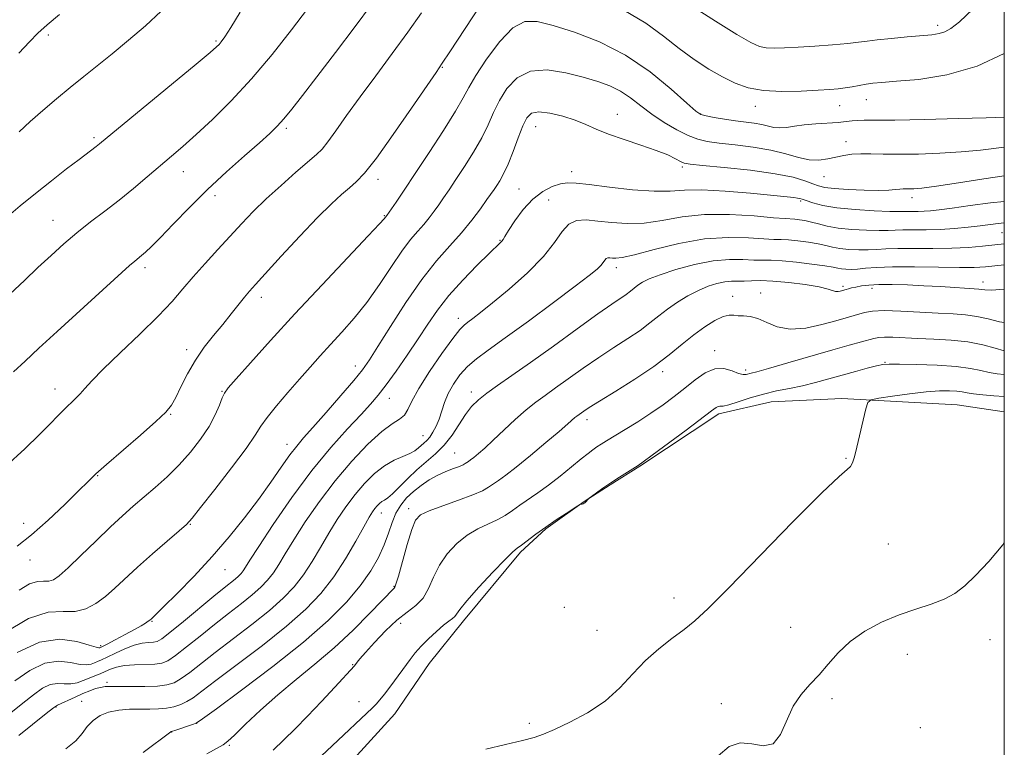
# Model space of a CAD drawing. Extents: x 2077300 to 2080200, y 349800 to 352700.
# Drawn here: x 2079779 to 2080000, y 350175 to 350338 of the extents above; entities that cross this region are included whole.
import ezdxf

# ---------------------------------------------------------------- set-up
doc = ezdxf.new("R2010")
doc.units = 0
doc.header["$MEASUREMENT"] = 0
for name, color, linetype, lineweight in [('32000', 7, 'Continuous', 0), ('DTM HARD BREAKLINE', 7, 'Continuous', 0), ('DTM SPOT ELEVATION', 2, 'Continuous', 13), ('INDEX CONTOUR', 41, 'Continuous', 13), ('INTERMEDIATE CONTOUR', 44, 'Continuous', 0)]:
    doc.layers.add(name, color=color, linetype=linetype, lineweight=lineweight)

msp = doc.modelspace()

# ---------------------------------------------------------------- linework, layer by layer
at = {"layer": '32000', "flags": 128}
msp.add_lwpolyline([(2077500, 350000), (2080000, 350000), (2080000, 352500), (2077500, 352500), (2077500, 350000)], dxfattribs=at)
at = {"layer": 'DTM HARD BREAKLINE'}
msp.add_polyline3d([(2079771.847, 350124.095, 1127.182), (2079802.326, 350136.677, 1125.745), (2079831.414, 350153.615, 1124.963), (2079853.775, 350172.371, 1124.739), (2079862.973, 350182.408, 1125.027), (2079870.704, 350193.767, 1125.138), (2079878.465, 350203.305, 1125.49), (2079891.242, 350218.738, 1125.713), (2079896.942, 350223.998, 1125.873), (2079905.553, 350230.138, 1126.017), (2079911.401, 350233.848, 1125.905), (2079918.065, 350238.059, 1125.921), (2079935.843, 350249.808, 1125.601), (2079947.622, 350252.535, 1125.011), (2079963.453, 350253.272, 1124.324), (2079989.373, 350251.848, 1122.903), (2080000, 350250.259, 1122.648)], dxfattribs=at)
at = {"layer": 'DTM SPOT ELEVATION'}
for p in [(2079985.05, 350337.05, 1150.4), (2079785.13, 350334.93, 1159.7), (2079822.78, 350333.59, 1156.2), (2079873.71, 350327.63, 1147.9), (2079969.02, 350320.36, 1147.25), (2079944.05, 350318.91, 1147.42), (2079962.98, 350319.05, 1147.25), (2079913.04, 350317.06, 1142.7), (2079931.75, 350317.2, 1146.1), (2079838.64, 350313.97, 1151.7), (2079894.66, 350314.36, 1141.2), (2079795.39, 350311.86, 1156.3), (2079964.42, 350310.93, 1144.6), (2079927.63, 350305.25, 1141.7), (2079815.43, 350304.22, 1153.3), (2079902.78, 350304.24, 1140.6), (2079959.44, 350303.07, 1143.2), (2079859.23, 350302.49, 1147.5), (2079822.59, 350298.8, 1151.5), (2079890.94, 350300.36, 1140.9), (2079979.27, 350298.4, 1141.5), (2079897.55, 350297.86, 1138.9), (2079954.19, 350297.66, 1139.77), (2079860.66, 350294.33, 1146.1), (2079786.17, 350293.29, 1154.8), (2079999.5, 350290.53, 1137.1), (2079886.64, 350288.77, 1140.1), (2079806.83, 350282.66, 1151.6), (2079912.76, 350282.62, 1135.47), (2079963.76, 350278.48, 1132.3), (2079995.23, 350279.47, 1132.57), (2079938.95, 350276.21, 1130.62), (2079945.2, 350276.93, 1130.62), (2079970.25, 350278, 1131.5), (2079832.96, 350276.02, 1147.5), (2079877.28, 350271.25, 1138.5), (2079816.18, 350264.21, 1148.5), (2079934.92, 350264.04, 1128.52), (2079973.18, 350261.41, 1126.1), (2079854.14, 350260.55, 1142.6), (2079923.24, 350259.32, 1129.62), (2079941.85, 350259.7, 1128.4), (2079786.65, 350255.43, 1150.6), (2079824.15, 350254.91, 1146.1), (2079880.18, 350254.72, 1134.5), (2079861.75, 350253.32, 1139.3), (2079812.65, 350249.75, 1147.9), (2079906.2, 350248.54, 1129.5), (2079838.8, 350242.96, 1142.6), (2079869.32, 350244.93, 1136.8), (2079876.47, 350241.02, 1132.9), (2079964.42, 350239.86, 1124.1), (2079796.24, 350235.91, 1147.9), (2079859.93, 350227.52, 1133.35), (2079866.14, 350228.49, 1130.47), (2079779.55, 350225.26, 1148.6), (2079817.03, 350225, 1143.9), (2079973.9, 350220.62, 1123.3), (2079781.01, 350217.02, 1147.4), (2079824.84, 350214.85, 1141.2), (2079862.83, 350211.05, 1130.1), (2079925.76, 350208.47, 1124.6), (2079901.09, 350206.38, 1125.2), (2079808.43, 350203.21, 1141.9), (2079864.28, 350202.77, 1127.4), (2079908.46, 350201.18, 1124.9), (2079951.97, 350201.88, 1122.7), (2079996.8, 350199.12, 1121.1), (2079796.85, 350197.79, 1142.3), (2079978.23, 350195.83, 1121.2), (2079853.53, 350193.47, 1128.1), (2079798.31, 350189.55, 1136.35), (2079961.28, 350185.83, 1121.7), (2079786.86, 350184, 1135.88), (2079792.63, 350185.22, 1134.75), (2079854.98, 350185.17, 1126.7), (2079936.41, 350184.76, 1122.5), (2079818.49, 350180.28, 1131.98), (2079893.23, 350180.29, 1124.2), (2079981.12, 350179.33, 1121.6), (2079812.82, 350178.4, 1131.98), (2079825.82, 350175.39, 1129.8)]:
    msp.add_point(p, dxfattribs=at)
at = {"layer": 'INDEX CONTOUR'}
for points in [[(2079929.556, 350341.53, 1150), (2079935.073, 350338.029, 1150), (2079939.895, 350335.0511, 1150), (2079943.049, 350333.215, 1150), (2079944.982, 350332.3339, 1150), (2079946.495, 350332.021, 1150), (2079948.284, 350331.946, 1150), (2079950.619, 350332.015, 1150), (2079953.665, 350332.19, 1150), (2079957.441, 350332.437, 1150), (2079961.3851, 350332.719, 1150), (2079964.792, 350333.004, 1150), (2079967.202, 350333.266, 1150), (2079969.159, 350333.526, 1150), (2079971.452, 350333.814, 1150), (2079974.62, 350334.148, 1150), (2079978.179, 350334.485, 1150), (2079983.7169, 350334.979, 1150), (2079985.338, 350335.214, 1150), (2079986.637, 350335.608, 1150), (2079988.0109, 350336.352, 1150), (2079989.94, 350337.882, 1150), (2079992.926, 350340.6889, 1150)], [(2079775.536, 350238.065, 1150), (2079779.848, 350241.9709, 1150), (2079783.134, 350245.157, 1150), (2079785.526, 350247.578, 1150), (2079787.279, 350249.395, 1150), (2079788.679, 350250.819, 1150), (2079791.16, 350253.167, 1150), (2079792.263, 350254.284, 1150), (2079793.351, 350255.5299, 1150), (2079794.881, 350257.25, 1150), (2079797.405, 350259.843, 1150), (2079801.228, 350263.518, 1150), (2079805.666, 350267.733, 1150), (2079809.79, 350271.76, 1150), (2079812.918, 350275.06, 1150), (2079815.369, 350277.868, 1150), (2079817.707, 350280.612, 1150), (2079820.3619, 350283.608, 1150), (2079823.217, 350286.739, 1150), (2079828.605, 350292.568, 1150), (2079831.189, 350295.262, 1150), (2079834.077, 350298.083, 1150), (2079837.424, 350301.141, 1150), (2079840.786, 350304.093, 1150), (2079845.391, 350308.054, 1150), (2079846.641, 350309.295, 1150), (2079847.925, 350310.897, 1150), (2079849.739, 350313.41, 1150), (2079852.164, 350316.829, 1150), (2079855.178, 350321.013, 1150), (2079858.698, 350325.775, 1150), (2079862.406, 350330.7599, 1150), (2079865.923, 350335.572, 1150), (2079868.965, 350339.908, 1150)], [(2079778.477, 350330.867, 1160), (2079780.8731, 350333.375, 1160), (2079782.787, 350335.311, 1160), (2079784.885, 350337.226, 1160), (2079787.637, 350339.526, 1160)], [(2079777.558, 350189.83, 1140), (2079780.95, 350192.185, 1140), (2079784.326, 350193.79, 1140), (2079787.433, 350194.25, 1140), (2079790.114, 350193.962, 1140), (2079792.236, 350193.528, 1140), (2079793.726, 350193.418, 1140), (2079794.74, 350193.592, 1140), (2079795.491, 350193.883, 1140), (2079796.194, 350194.173, 1140), (2079797.077, 350194.549, 1140), (2079798.365, 350195.152, 1140), (2079800.193, 350196.052, 1140), (2079802.323, 350197.047, 1140), (2079804.425, 350197.866, 1140), (2079806.22, 350198.313, 1140), (2079807.657, 350198.48, 1140), (2079808.734, 350198.531, 1140), (2079809.551, 350198.669, 1140), (2079810.5961, 350199.253, 1140), (2079812.452, 350200.68, 1140), (2079815.467, 350203.159, 1140), (2079822.313, 350208.852, 1140), (2079824.649, 350210.747, 1140), (2079827.139, 350212.726, 1140), (2079827.862, 350213.363, 1140), (2079828.431, 350213.957, 1140), (2079828.91, 350214.573, 1140), (2079829.437, 350215.382, 1140), (2079830.439, 350216.971, 1140), (2079832.417, 350220.034, 1140), (2079835.69, 350224.969, 1140), (2079839.858, 350231.002, 1140), (2079844.34, 350237.065, 1140), (2079848.614, 350242.273, 1140), (2079852.381, 350246.464, 1140), (2079855.4, 350249.661, 1140), (2079857.561, 350251.987, 1140), (2079859.264, 350253.9881, 1140), (2079861.04, 350256.312, 1140), (2079863.275, 350259.422, 1140), (2079865.782, 350263.031, 1140), (2079868.232, 350266.667, 1140), (2079870.413, 350269.982, 1140), (2079872.589, 350273.125, 1140), (2079875.145, 350276.372, 1140), (2079878.29, 350279.862, 1140), (2079881.54, 350283.201, 1140), (2079884.237, 350285.857, 1140), (2079886.714, 350288.246, 1140), (2079887.07, 350288.625, 1140), (2079887.3171, 350288.985, 1140), (2079887.726, 350289.666, 1140), (2079888.553, 350290.997, 1140), (2079889.972, 350293.156, 1140), (2079891.862, 350295.71, 1140), (2079894.024, 350298.076, 1140), (2079896.262, 350299.791, 1140), (2079898.4, 350300.878, 1140), (2079900.2659, 350301.483, 1140), (2079901.843, 350301.732, 1140), (2079903.738, 350301.668, 1140), (2079906.716, 350301.3179, 1140), (2079911.224, 350300.743, 1140), (2079916.45, 350300.154, 1140), (2079921.2671, 350299.801, 1140), (2079924.919, 350299.839, 1140), (2079928.133, 350300.053, 1140), (2079932.011, 350300.136, 1140), (2079937.254, 350299.868, 1140), (2079942.975, 350299.38, 1140), (2079952.707, 350298.399, 1140), (2079953.518, 350298.297, 1140), (2079954.029, 350298.195, 1140), (2079954.582, 350298.021, 1140), (2079955.46, 350297.707, 1140), (2079956.93, 350297.214, 1140), (2079959.174, 350296.636, 1140), (2079962.353, 350296.096, 1140), (2079966.448, 350295.6961, 1140), (2079970.724, 350295.438, 1140), (2079974.265, 350295.2999, 1140), (2079976.417, 350295.257, 1140), (2079977.574, 350295.268, 1140), (2079978.393, 350295.289, 1140), (2079980.6329, 350295.289, 1140), (2079981.981, 350295.323, 1140), (2079983.443, 350295.428, 1140), (2079985.386, 350295.6479, 1140), (2079988.273, 350296.031, 1140), (2079992.333, 350296.588, 1140), (2079996.885, 350297.187, 1140), (2080000, 350297.544, 1140)], [(2079820.714, 350173.451, 1130), (2079824.384, 350175.516, 1130), (2079825.442, 350176.2899, 1130), (2079826.931, 350177.672, 1130), (2079829.428, 350180.096, 1130), (2079832.784, 350183.275, 1130), (2079836.667, 350186.742, 1130), (2079840.791, 350190.143, 1130), (2079845.047, 350193.574, 1130), (2079849.369, 350197.244, 1130), (2079853.624, 350201.223, 1130), (2079857.417, 350205.019, 1130), (2079862.845, 350210.6711, 1130), (2079862.991, 350210.861, 1130), (2079863.263, 350211.578, 1130), (2079863.811, 350213.397, 1130), (2079865.81, 350220.447, 1130), (2079866.834, 350223.81, 1130), (2079867.68, 350225.921, 1130), (2079868.781, 350227.123, 1130), (2079870.702, 350228.041, 1130), (2079873.771, 350229.164, 1130), (2079877.345, 350230.422, 1130), (2079880.544, 350231.606, 1130), (2079882.709, 350232.562, 1130), (2079884.084, 350233.3481, 1130), (2079886.309, 350234.885, 1130), (2079887.923, 350236.047, 1130), (2079890.273, 350237.862, 1130), (2079893.481, 350240.467, 1130), (2079896.957, 350243.3629, 1130), (2079899.939, 350245.888, 1130), (2079901.853, 350247.544, 1130), (2079903.469, 350248.978, 1130), (2079903.899, 350249.325, 1130), (2079905.4539, 350250.428, 1130), (2079906.7121, 350251.257, 1130), (2079909.025, 350252.702, 1130), (2079912.643, 350254.914, 1130), (2079916.97, 350257.623, 1130), (2079921.198, 350260.454, 1130), (2079924.703, 350263.093, 1130), (2079927.599, 350265.469, 1130), (2079930.1871, 350267.573, 1130), (2079932.682, 350269.376, 1130), (2079934.965, 350270.783, 1130), (2079936.8341, 350271.677, 1130), (2079938.168, 350272.009, 1130), (2079939.183, 350271.979, 1130), (2079940.177, 350271.855, 1130), (2079941.398, 350271.816, 1130), (2079942.881, 350271.696, 1130), (2079944.609, 350271.246, 1130), (2079946.597, 350270.341, 1130), (2079948.9691, 350269.364, 1130), (2079951.882, 350268.825, 1130), (2079955.368, 350269.076, 1130), (2079958.976, 350269.853, 1130), (2079962.13, 350270.7329, 1130), (2079968.607, 350272.563, 1130), (2079970.368, 350272.863, 1130), (2079972.997, 350273.002, 1130), (2079976.722, 350272.917, 1130), (2079981.002, 350272.693, 1130), (2079985.104, 350272.451, 1130), (2079988.471, 350272.27, 1130), (2079991.257, 350272.065, 1130), (2079993.792, 350271.709, 1130), (2079996.343, 350271.133, 1130), (2079998.9171, 350270.507, 1130), (2080000, 350270.317, 1130)]]:
    msp.add_polyline3d(points, dxfattribs=at)
at = {"layer": 'INTERMEDIATE CONTOUR'}
for points in [[(2079778.081, 350220.13, 1148), (2079781.336, 350222.639, 1148), (2079785.047, 350225.932, 1148), (2079788.799, 350229.484, 1148), (2079791.931, 350232.555, 1148), (2079794.047, 350234.662, 1148), (2079795.817, 350236.364, 1148), (2079798.1801, 350238.48, 1148), (2079805.801, 350245.037, 1148), (2079809.312, 350248.106, 1148), (2079811.519, 350250.193, 1148), (2079812.784, 350251.749, 1148), (2079813.7469, 350253.479, 1148), (2079814.936, 350255.908, 1148), (2079816.43, 350258.838, 1148), (2079818.195, 350261.894, 1148), (2079820.179, 350264.768, 1148), (2079822.265, 350267.431, 1148), (2079824.316, 350269.927, 1148), (2079826.209, 350272.269, 1148), (2079829.221, 350276.05, 1148), (2079830.325, 350277.371, 1148), (2079831.69, 350278.9, 1148), (2079837.482, 350285.213, 1148), (2079841.671, 350289.727, 1148), (2079845.652, 350293.912, 1148), (2079848.747, 350296.996, 1148), (2079851.039, 350299.113, 1148), (2079852.8, 350300.6219, 1148), (2079854.347, 350301.965, 1148), (2079856.181, 350303.903, 1148), (2079858.849, 350307.282, 1148), (2079862.633, 350312.536, 1148), (2079866.766, 350318.4749, 1148), (2079872.297, 350326.526, 1148), (2079873.679, 350328.56, 1148), (2079875.376, 350331.122, 1148), (2079885.866, 350347.12, 1148)], [(2079776.47, 350276.667, 1154), (2079779.727, 350279.791, 1154), (2079782.785, 350282.69, 1154), (2079785.716, 350285.422, 1154), (2079788.608, 350288.018, 1154), (2079791.552, 350290.505, 1154), (2079794.618, 350292.917, 1154), (2079797.7839, 350295.327, 1154), (2079801.007, 350297.82, 1154), (2079804.229, 350300.436, 1154), (2079807.336, 350303.047, 1154), (2079812.783, 350307.663, 1154), (2079815.373, 350309.886, 1154), (2079818.351, 350312.5399, 1154), (2079821.996, 350315.942, 1154), (2079826.202, 350320.127, 1154), (2079830.767, 350325.053, 1154), (2079835.444, 350330.567, 1154), (2079839.804, 350336.052, 1154), (2079843.378, 350340.774, 1154)], [(2079777.289, 350259.225, 1152), (2079779.894, 350261.639, 1152), (2079783.016, 350264.552, 1152), (2079787.071, 350268.282, 1152), (2079801.607, 350281.539, 1152), (2079803.356, 350283.112, 1152), (2079804.528, 350284.123, 1152), (2079806.0879, 350285.384, 1152), (2079806.978, 350286.14, 1152), (2079808.295, 350287.372, 1152), (2079810.312, 350289.3971, 1152), (2079813.213, 350292.412, 1152), (2079816.835, 350296.14, 1152), (2079820.9241, 350300.183, 1152), (2079825.195, 350304.161, 1152), (2079829.225, 350307.762, 1152), (2079832.556, 350310.692, 1152), (2079834.891, 350312.788, 1152), (2079836.564, 350314.42, 1152), (2079838.068, 350316.091, 1152), (2079839.859, 350318.275, 1152), (2079842.242, 350321.319, 1152), (2079845.487, 350325.544, 1152), (2079849.666, 350331.019, 1152), (2079854.069, 350336.816, 1152), (2079857.791, 350341.756, 1152)], [(2079778.56, 350313.172, 1158), (2079781.059, 350315.498, 1158), (2079783.885, 350317.992, 1158), (2079786.9419, 350320.584, 1158), (2079790.044, 350323.138, 1158), (2079793.066, 350325.576, 1158), (2079799.463, 350330.708, 1158), (2079803.142, 350333.727, 1158), (2079806.928, 350336.974, 1158), (2079810.483, 350340.273, 1158)], [(2079914.487, 350340.458, 1148), (2079919.452, 350337.585, 1148), (2079923.421, 350334.674, 1148), (2079926.904, 350331.9029, 1148), (2079930.303, 350329.42, 1148), (2079933.605, 350327.272, 1148), (2079936.6869, 350325.481, 1148), (2079939.5219, 350324.067, 1148), (2079942.439, 350323.051, 1148), (2079945.86, 350322.451, 1148), (2079950.014, 350322.257, 1148), (2079954.351, 350322.333, 1148), (2079958.13, 350322.514, 1148), (2079960.812, 350322.671, 1148), (2079962.676, 350322.821, 1148), (2079964.206, 350323.014, 1148), (2079965.786, 350323.286, 1148), (2079967.404, 350323.592, 1148), (2079968.951, 350323.871, 1148), (2079970.4549, 350324.082, 1148), (2079972.4921, 350324.274, 1148), (2079975.773, 350324.519, 1148), (2079980.777, 350324.948, 1148), (2079987.045, 350325.934, 1148), (2079993.88, 350327.908, 1148), (2080000, 350330.79, 1148)], [(2079775.664, 350293.817, 1156), (2079778.818, 350296.523, 1156), (2079782.231, 350299.342, 1156), (2079785.8149, 350302.193, 1156), (2079789.22, 350304.8301, 1156), (2079792.03, 350306.9691, 1156), (2079795.903, 350309.8709, 1156), (2079796.626, 350310.445, 1156), (2079818.329, 350328.345, 1156), (2079821.509, 350330.999, 1156), (2079822.941, 350332.243, 1156), (2079823.506, 350332.814, 1156), (2079823.985, 350333.404, 1156), (2079824.761, 350334.5211, 1156), (2079826.116, 350336.6279, 1156), (2079828.233, 350340.03, 1156)], [(2079778.522, 350210.214, 1146), (2079780.88, 350211.608, 1146), (2079782.678, 350212.189, 1146), (2079784.065, 350212.2611, 1146), (2079785.191, 350212.246, 1146), (2079786.244, 350212.542, 1146), (2079787.574, 350213.444, 1146), (2079789.569, 350215.219, 1146), (2079792.457, 350217.987, 1146), (2079795.821, 350221.262, 1146), (2079799.084, 350224.409, 1146), (2079801.82, 350226.953, 1146), (2079804.201, 350229.064, 1146), (2079809.107, 350233.266, 1146), (2079811.81, 350235.686, 1146), (2079814.5099, 350238.336, 1146), (2079817.067, 350241.19, 1146), (2079819.3499, 350244.119, 1146), (2079821.233, 350246.971, 1146), (2079822.625, 350249.59, 1146), (2079823.587, 350251.805, 1146), (2079824.218, 350253.444, 1146), (2079824.697, 350254.5, 1146), (2079825.539, 350255.638, 1146), (2079827.34, 350257.69, 1146), (2079830.551, 350261.288, 1146), (2079835.043, 350266.267, 1146), (2079840.543, 350272.262, 1146), (2079846.652, 350278.802, 1146), (2079857.036, 350289.795, 1146), (2079859.589, 350292.525, 1146), (2079860.607, 350293.651, 1146), (2079861.171, 350294.352, 1146), (2079863.265, 350297.395, 1146), (2079865.07, 350300.058, 1146), (2079867.563, 350303.783, 1146), (2079870.688, 350308.516, 1146), (2079873.917, 350313.5, 1146), (2079876.606, 350317.798, 1146), (2079878.338, 350320.794, 1146), (2079879.6259, 350323.1491, 1146), (2079881.212, 350325.842, 1146), (2079883.629, 350329.51, 1146), (2079886.574, 350333.424, 1146), (2079889.536, 350336.5101, 1146), (2079892.195, 350337.955, 1146), (2079894.994, 350337.974, 1146), (2079898.571, 350337.038, 1146), (2079903.359, 350335.515, 1146), (2079908.976, 350333.349, 1146), (2079914.839, 350330.378, 1146), (2079920.385, 350326.609, 1146), (2079925.136, 350322.729, 1146), (2079928.634, 350319.59, 1146), (2079930.64, 350317.809, 1146), (2079931.797, 350317.05, 1146), (2079932.966, 350316.738, 1146), (2079934.802, 350316.407, 1146), (2079937.133, 350316.024, 1146), (2079939.581, 350315.662, 1146), (2079943.8, 350315.114, 1146), (2079945.4889, 350314.827, 1146), (2079948.201, 350314.17, 1146), (2079949.526, 350314.03, 1146), (2079951.036, 350314.144, 1146), (2079952.836, 350314.423, 1146), (2079955.0191, 350314.728, 1146), (2079957.598, 350314.955, 1146), (2079962.632, 350315.28, 1146), (2079964.426, 350315.462, 1146), (2079965.808, 350315.633, 1146), (2079967.051, 350315.742, 1146), (2079968.531, 350315.76, 1146), (2079971.029, 350315.747, 1146), (2079975.429, 350315.784, 1146), (2079982.137, 350315.928, 1146), (2079989.63, 350316.13, 1146), (2079995.908, 350316.319, 1146), (2080000, 350316.46, 1146)], [(2079775.227, 350200.603, 1144), (2079780.694, 350203.877, 1144), (2079785.061, 350205.289, 1144), (2079788.429, 350205.462, 1144), (2079791.163, 350205.426, 1144), (2079793.578, 350206.003, 1144), (2079795.806, 350207.194, 1144), (2079797.929, 350208.798, 1144), (2079800.057, 350210.661, 1144), (2079805.187, 350215.3959, 1144), (2079808.509, 350218.35, 1144), (2079811.843, 350221.254, 1144), (2079814.521, 350223.561, 1144), (2079816.147, 350224.997, 1144), (2079817.429, 350226.368, 1144), (2079819.347, 350228.75, 1144), (2079822.544, 350232.825, 1144), (2079826.304, 350237.694, 1144), (2079829.572, 350242.062, 1144), (2079831.604, 350244.998, 1144), (2079832.908, 350247.019, 1144), (2079834.299, 350249.001, 1144), (2079836.391, 350251.608, 1144), (2079838.965, 350254.631, 1144), (2079841.601, 350257.648, 1144), (2079843.981, 350260.343, 1144), (2079846.221, 350262.84, 1144), (2079848.541, 350265.373, 1144), (2079851.108, 350268.15, 1144), (2079853.871, 350271.283, 1144), (2079856.722, 350274.862, 1144), (2079859.55, 350278.8709, 1144), (2079862.219, 350282.885, 1144), (2079864.585, 350286.376, 1144), (2079866.5461, 350288.962, 1144), (2079868.161, 350290.846, 1144), (2079869.525, 350292.376, 1144), (2079870.731, 350293.843, 1144), (2079871.8359, 350295.315, 1144), (2079872.892, 350296.801, 1144), (2079873.967, 350298.348, 1144), (2079875.196, 350300.15, 1144), (2079876.73, 350302.441, 1144), (2079878.641, 350305.35, 1144), (2079880.683, 350308.606, 1144), (2079882.531, 350311.835, 1144), (2079883.966, 350314.758, 1144), (2079885.189, 350317.471, 1144), (2079886.5059, 350320.1669, 1144), (2079888.2, 350322.9161, 1144), (2079890.465, 350325.309, 1144), (2079893.471, 350326.815, 1144), (2079897.267, 350327.078, 1144), (2079901.412, 350326.4471, 1144), (2079905.345, 350325.446, 1144), (2079908.635, 350324.483, 1144), (2079911.365, 350323.496, 1144), (2079913.749, 350322.306, 1144), (2079915.992, 350320.788, 1144), (2079918.27, 350319.0211, 1144), (2079920.751, 350317.138, 1144), (2079923.5239, 350315.278, 1144), (2079926.354, 350313.61, 1144), (2079928.927, 350312.3071, 1144), (2079931.074, 350311.482, 1144), (2079933.207, 350310.995, 1144), (2079935.883, 350310.646, 1144), (2079939.465, 350310.257, 1144), (2079943.544, 350309.752, 1144), (2079947.515, 350309.0759, 1144), (2079950.9, 350308.228, 1144), (2079953.729, 350307.411, 1144), (2079956.16, 350306.877, 1144), (2079958.331, 350306.804, 1144), (2079960.314, 350307.0681, 1144), (2079962.16, 350307.471, 1144), (2079963.933, 350307.84, 1144), (2079965.744, 350308.113, 1144), (2079967.713, 350308.255, 1144), (2079969.979, 350308.251, 1144), (2079972.76, 350308.175, 1144), (2079976.29, 350308.121, 1144), (2079980.679, 350308.167, 1144), (2079985.532, 350308.339, 1144), (2079990.328, 350308.647, 1144), (2079994.628, 350309.081, 1144), (2080000, 350309.754, 1144)], [(2079778.12, 350196.19, 1142), (2079783.097, 350198.543, 1142), (2079787.692, 350199.2159, 1142), (2079791.54, 350198.724, 1142), (2079794.328, 350197.902, 1142), (2079795.874, 350197.418, 1142), (2079796.504, 350197.267, 1142), (2079796.6729, 350197.28, 1142), (2079796.812, 350197.343, 1142), (2079797.256, 350197.563, 1142), (2079798.319, 350198.107, 1142), (2079800.1691, 350199.067, 1142), (2079802.409, 350200.247, 1142), (2079804.499, 350201.376, 1142), (2079806.014, 350202.24, 1142), (2079806.991, 350202.843, 1142), (2079807.581, 350203.242, 1142), (2079807.928, 350203.496, 1142), (2079808.283, 350203.797, 1142), (2079808.535, 350204.029, 1142), (2079809.295, 350204.762, 1142), (2079811.032, 350206.468, 1142), (2079814.038, 350209.458, 1142), (2079817.884, 350213.394, 1142), (2079821.963, 350217.774, 1142), (2079825.772, 350222.172, 1142), (2079829.221, 350226.459, 1142), (2079832.328, 350230.578, 1142), (2079835.095, 350234.445, 1142), (2079837.477, 350237.861, 1142), (2079839.412, 350240.598, 1142), (2079840.94, 350242.588, 1142), (2079842.492, 350244.4, 1142), (2079844.598, 350246.761, 1142), (2079847.573, 350250.138, 1142), (2079850.879, 350253.941, 1142), (2079853.7659, 350257.317, 1142), (2079855.733, 350259.731, 1142), (2079857.292, 350261.918, 1142), (2079859.209, 350264.93, 1142), (2079862.0379, 350269.469, 1142), (2079865.492, 350274.847, 1142), (2079869.074, 350280.027, 1142), (2079872.375, 350284.214, 1142), (2079875.3321, 350287.573, 1142), (2079877.9689, 350290.514, 1142), (2079880.291, 350293.334, 1142), (2079882.231, 350295.891, 1142), (2079883.701, 350297.931, 1142), (2079885.323, 350300.242, 1142), (2079885.898, 350301.098, 1142), (2079886.594, 350302.184, 1142), (2079887.449, 350303.713, 1142), (2079888.457, 350305.873, 1142), (2079889.594, 350308.722, 1142), (2079890.752, 350311.7931, 1142), (2079891.799, 350314.492, 1142), (2079892.697, 350316.342, 1142), (2079893.759, 350317.35, 1142), (2079895.39, 350317.642, 1142), (2079897.84, 350317.354, 1142), (2079900.74, 350316.662, 1142), (2079903.567, 350315.752, 1142), (2079905.969, 350314.775, 1142), (2079908.286, 350313.741, 1142), (2079911.033, 350312.6229, 1142), (2079914.527, 350311.415, 1142), (2079918.318, 350310.181, 1142), (2079921.757, 350309.004, 1142), (2079924.337, 350307.962, 1142), (2079926.102, 350307.112, 1142), (2079927.231, 350306.503, 1142), (2079928.04, 350306.149, 1142), (2079929.367, 350305.916, 1142), (2079932.185, 350305.631, 1142), (2079937.066, 350305.16, 1142), (2079942.981, 350304.518, 1142), (2079948.505, 350303.76, 1142), (2079952.524, 350302.946, 1142), (2079955.179, 350302.158, 1142), (2079956.927, 350301.488, 1142), (2079958.243, 350300.999, 1142), (2079959.673, 350300.657, 1142), (2079961.7839, 350300.4, 1142), (2079964.914, 350300.185, 1142), (2079968.501, 350300.032, 1142), (2079971.757, 350299.98, 1142), (2079974.073, 350300.046, 1142), (2079975.571, 350300.175, 1142), (2079976.5531, 350300.294, 1142), (2079977.292, 350300.348, 1142), (2079977.953, 350300.352, 1142), (2079978.674, 350300.344, 1142), (2079979.673, 350300.3729, 1142), (2079981.491, 350300.544, 1142), (2079984.749, 350300.975, 1142), (2079989.734, 350301.724, 1142), (2079995.388, 350302.594, 1142), (2080000, 350303.283, 1142)], [(2079776.704, 350182.635, 1138), (2079779.417, 350184.854, 1138), (2079781.763, 350186.746, 1138), (2079783.78, 350188.18, 1138), (2079785.556, 350189.0379, 1138), (2079787.174, 350189.283, 1138), (2079788.688, 350189.201, 1138), (2079790.144, 350189.154, 1138), (2079791.579, 350189.419, 1138), (2079792.9759, 350189.918, 1138), (2079794.308, 350190.485, 1138), (2079795.558, 350190.993, 1138), (2079796.745, 350191.457, 1138), (2079797.898, 350191.93, 1138), (2079799.0741, 350192.443, 1138), (2079800.448, 350192.927, 1138), (2079802.223, 350193.289, 1138), (2079804.491, 350193.47, 1138), (2079809.055, 350193.605, 1138), (2079810.622, 350193.7951, 1138), (2079811.997, 350194.345, 1138), (2079813.722, 350195.515, 1138), (2079816.192, 350197.4599, 1138), (2079819.217, 350199.922, 1138), (2079822.463, 350202.538, 1138), (2079825.623, 350205.0011, 1138), (2079828.511, 350207.226, 1138), (2079830.97, 350209.186, 1138), (2079832.899, 350210.8851, 1138), (2079834.416, 350212.468, 1138), (2079835.693, 350214.11, 1138), (2079836.9221, 350216.002, 1138), (2079838.36, 350218.386, 1138), (2079840.279, 350221.516, 1138), (2079842.88, 350225.531, 1138), (2079846.055, 350230.107, 1138), (2079849.621, 350234.804, 1138), (2079853.368, 350239.205, 1138), (2079856.968, 350242.982, 1138), (2079860.067, 350245.829, 1138), (2079862.396, 350247.58, 1138), (2079864.032, 350248.635, 1138), (2079865.14, 350249.535, 1138), (2079865.937, 350250.775, 1138), (2079866.856, 350252.67, 1138), (2079868.382, 350255.49, 1138), (2079870.802, 350259.301, 1138), (2079873.593, 350263.364, 1138), (2079876.033, 350266.737, 1138), (2079877.599, 350268.7411, 1138), (2079878.561, 350269.745, 1138), (2079879.387, 350270.377, 1138), (2079880.5201, 350271.21, 1138), (2079882.286, 350272.574, 1138), (2079884.985, 350274.746, 1138), (2079888.725, 350277.86, 1138), (2079892.831, 350281.51, 1138), (2079896.437, 350285.152, 1138), (2079898.918, 350288.31, 1138), (2079900.607, 350290.786, 1138), (2079902.082, 350292.451, 1138), (2079903.8289, 350293.245, 1138), (2079905.989, 350293.379, 1138), (2079908.615, 350293.134, 1138), (2079911.732, 350292.78, 1138), (2079915.255, 350292.553, 1138), (2079919.074, 350292.6791, 1138), (2079923.129, 350293.279, 1138), (2079927.573, 350294.052, 1138), (2079932.614, 350294.5879, 1138), (2079938.262, 350294.6, 1138), (2079943.756, 350294.263, 1138), (2079948.138, 350293.874, 1138), (2079950.743, 350293.661, 1138), (2079952.917, 350293.538, 1138), (2079953.931, 350293.431, 1138), (2079955.191, 350293.2279, 1138), (2079956.63, 350292.908, 1138), (2079958.232, 350292.47, 1138), (2079960.163, 350291.986, 1138), (2079962.638, 350291.549, 1138), (2079965.738, 350291.235, 1138), (2079969.005, 350291.049, 1138), (2079971.849, 350290.981, 1138), (2079973.875, 350291.011, 1138), (2079975.471, 350291.084, 1138), (2079977.224, 350291.14, 1138), (2079982.45, 350291.14, 1138), (2079985.596, 350291.2201, 1138), (2079988.797, 350291.435, 1138), (2079991.858, 350291.742, 1138), (2079994.594, 350292.07, 1138), (2079998.6359, 350292.59, 1138), (2080000, 350292.745, 1138)], [(2079778.482, 350177.551, 1136), (2079784.664, 350182.547, 1136), (2079786.286, 350183.802, 1136), (2079787.183, 350184.374, 1136), (2079791.146, 350186.22, 1136), (2079792.905, 350187.011, 1136), (2079794.441, 350187.641, 1136), (2079795.74, 350188.097, 1136), (2079796.845, 350188.395, 1136), (2079797.86, 350188.558, 1136), (2079799.115, 350188.619, 1136), (2079801, 350188.614, 1136), (2079803.73, 350188.585, 1136), (2079806.837, 350188.585, 1136), (2079809.675, 350188.6739, 1136), (2079811.782, 350188.921, 1136), (2079813.41, 350189.438, 1136), (2079814.992, 350190.349, 1136), (2079816.917, 350191.762, 1136), (2079822.613, 350196.224, 1136), (2079830.866, 350202.513, 1136), (2079834.802, 350205.646, 1136), (2079837.936, 350208.408, 1136), (2079840.401, 350210.979, 1136), (2079842.4769, 350213.648, 1136), (2079844.408, 350216.623, 1136), (2079846.28, 350219.801, 1136), (2079848.142, 350222.997, 1136), (2079850.039, 350226.06, 1136), (2079852.001, 350228.953, 1136), (2079854.055, 350231.671, 1136), (2079856.215, 350234.186, 1136), (2079858.436, 350236.389, 1136), (2079860.664, 350238.147, 1136), (2079862.823, 350239.383, 1136), (2079864.777, 350240.237, 1136), (2079866.372, 350240.906, 1136), (2079867.5071, 350241.546, 1136), (2079868.3021, 350242.166, 1136), (2079868.9339, 350242.738, 1136), (2079869.548, 350243.262, 1136), (2079870.186, 350243.843, 1136), (2079870.86, 350244.617, 1136), (2079871.573, 350245.686, 1136), (2079872.281, 350247.037, 1136), (2079872.933, 350248.625, 1136), (2079874.139, 350252.345, 1136), (2079874.979, 350254.397, 1136), (2079876.153, 350256.512, 1136), (2079877.632, 350258.582, 1136), (2079879.351, 350260.483, 1136), (2079881.335, 350262.203, 1136), (2079883.991, 350264.161, 1136), (2079887.817, 350266.8859, 1136), (2079893.024, 350270.667, 1136), (2079898.676, 350274.832, 1136), (2079903.55, 350278.465, 1136), (2079906.72, 350280.881, 1136), (2079908.46, 350282.295, 1136), (2079909.341, 350283.15, 1136), (2079909.86, 350283.812, 1136), (2079910.214, 350284.331, 1136), (2079910.523, 350284.68, 1136), (2079910.889, 350284.846, 1136), (2079911.342, 350284.874, 1136), (2079911.892, 350284.8221, 1136), (2079912.648, 350284.779, 1136), (2079914.112, 350284.947, 1136), (2079916.88, 350285.558, 1136), (2079921.317, 350286.722, 1136), (2079926.8381, 350288.068, 1136), (2079932.625, 350289.102, 1136), (2079937.954, 350289.467, 1136), (2079942.474, 350289.362, 1136), (2079945.93, 350289.12, 1136), (2079948.219, 350289, 1136), (2079949.848, 350288.96, 1136), (2079951.479, 350288.88, 1136), (2079953.592, 350288.668, 1136), (2079955.952, 350288.35, 1136), (2079958.143, 350287.978, 1136), (2079959.879, 350287.6, 1136), (2079961.389, 350287.252, 1136), (2079963.032, 350286.963, 1136), (2079965.059, 350286.762, 1136), (2079967.289, 350286.659, 1136), (2079969.432, 350286.662, 1136), (2079971.332, 350286.764, 1136), (2079973.368, 350286.901, 1136), (2079976.056, 350286.992, 1136), (2079979.723, 350286.987, 1136), (2079983.9659, 350286.957, 1136), (2079988.195, 350286.998, 1136), (2079991.929, 350287.182, 1136), (2079995.1211, 350287.46, 1136), (2080000, 350287.993, 1136)], [(2079789.042, 350174.62, 1134), (2079791.26, 350176.349, 1134), (2079792.707, 350178.052, 1134), (2079793.876, 350179.627, 1134), (2079795.186, 350180.983, 1134), (2079796.766, 350182.067, 1134), (2079798.676, 350182.836, 1134), (2079800.927, 350183.273, 1134), (2079803.353, 350183.46, 1134), (2079805.746, 350183.507, 1134), (2079807.934, 350183.516, 1134), (2079809.911, 350183.563, 1134), (2079811.71, 350183.719, 1134), (2079813.36, 350184.039, 1134), (2079814.875, 350184.5299, 1134), (2079816.262, 350185.184, 1134), (2079817.6421, 350186.063, 1134), (2079819.582, 350187.504, 1134), (2079822.762, 350189.911, 1134), (2079827.5711, 350193.508, 1134), (2079833.221, 350197.799, 1134), (2079838.633, 350202.106, 1134), (2079842.973, 350205.9299, 1134), (2079846.385, 350209.49, 1134), (2079849.26, 350213.185, 1134), (2079851.893, 350217.244, 1134), (2079854.2, 350221.215, 1134), (2079856.0039, 350224.4791, 1134), (2079857.197, 350226.59, 1134), (2079857.947, 350227.8, 1134), (2079858.489, 350228.538, 1134), (2079859.019, 350229.155, 1134), (2079859.564, 350229.695, 1134), (2079860.11, 350230.127, 1134), (2079860.675, 350230.469, 1134), (2079861.404, 350230.954, 1134), (2079862.473, 350231.866, 1134), (2079864.002, 350233.387, 1134), (2079865.887, 350235.293, 1134), (2079867.968, 350237.259, 1134), (2079872.178, 350240.81, 1134), (2079874.125, 350242.765, 1134), (2079875.873, 350245.056, 1134), (2079878.886, 350249.663, 1134), (2079880.267, 350251.443, 1134), (2079881.78, 350252.957, 1134), (2079883.648, 350254.457, 1134), (2079886.089, 350256.191, 1134), (2079889.302, 350258.399, 1134), (2079893.481, 350261.318, 1134), (2079898.631, 350265.022, 1134), (2079903.993, 350268.921, 1134), (2079908.619, 350272.262, 1134), (2079911.799, 350274.488, 1134), (2079915.028, 350276.663, 1134), (2079915.977, 350277.377, 1134), (2079916.808, 350278.048, 1134), (2079917.647, 350278.7, 1134), (2079918.661, 350279.37, 1134), (2079920.192, 350280.134, 1134), (2079922.623, 350281.078, 1134), (2079926.166, 350282.227, 1134), (2079930.3529, 350283.357, 1134), (2079934.544, 350284.181, 1134), (2079938.2101, 350284.503, 1134), (2079941.263, 350284.481, 1134), (2079943.723, 350284.365, 1134), (2079945.696, 350284.3401, 1134), (2079947.626, 350284.336, 1134), (2079950.041, 350284.222, 1134), (2079953.254, 350283.906, 1134), (2079956.714, 350283.472, 1134), (2079959.656, 350283.0471, 1134), (2079961.525, 350282.731, 1134), (2079962.6139, 350282.518, 1134), (2079963.426, 350282.378, 1134), (2079964.381, 350282.289, 1134), (2079965.574, 350282.269, 1134), (2079967.016, 350282.343, 1134), (2079968.789, 350282.518, 1134), (2079971.265, 350282.7179, 1134), (2079974.887, 350282.844, 1134), (2079979.833, 350282.831, 1134), (2079985.236, 350282.744, 1134), (2079989.963, 350282.678, 1134), (2079993.245, 350282.714, 1134), (2079995.759, 350282.872, 1134), (2080000, 350283.306, 1134)], [(2079806.4039, 350173.741, 1132), (2079812.624, 350178.373, 1132), (2079812.75, 350178.451, 1132), (2079812.806, 350178.462, 1132), (2079813.745, 350178.763, 1132), (2079817.532, 350180.018, 1132), (2079818.367, 350180.365, 1132), (2079819.764, 350181.295, 1132), (2079822.912, 350183.597, 1132), (2079828.545, 350187.762, 1132), (2079835.576, 350193.086, 1132), (2079842.464, 350198.566, 1132), (2079847.98, 350203.396, 1132), (2079852.132, 350207.556, 1132), (2079855.239, 350211.219, 1132), (2079857.588, 350214.54, 1132), (2079859.339, 350217.585, 1132), (2079860.618, 350220.398, 1132), (2079861.565, 350223.01, 1132), (2079862.3699, 350225.394, 1132), (2079863.234, 350227.507, 1132), (2079864.3241, 350229.329, 1132), (2079865.65, 350230.922, 1132), (2079867.187, 350232.368, 1132), (2079868.902, 350233.728, 1132), (2079870.74, 350234.969, 1132), (2079872.634, 350236.035, 1132), (2079874.503, 350236.886, 1132), (2079876.185, 350237.539, 1132), (2079877.5031, 350238.023, 1132), (2079878.338, 350238.3729, 1132), (2079878.825, 350238.636, 1132), (2079879.524, 350239.116, 1132), (2079880.024, 350239.477, 1132), (2079880.754, 350240.04, 1132), (2079881.8, 350240.898, 1132), (2079883.238, 350242.146, 1132), (2079885.137, 350243.878, 1132), (2079890.078, 350248.522, 1132), (2079892.544, 350250.73, 1132), (2079894.693, 350252.465, 1132), (2079896.77, 350253.977, 1132), (2079899.134, 350255.639, 1132), (2079905.352, 350260.0889, 1132), (2079908.822, 350262.482, 1132), (2079912.221, 350264.701, 1132), (2079915.373, 350266.7199, 1132), (2079918.113, 350268.5591, 1132), (2079920.354, 350270.244, 1132), (2079922.316, 350271.827, 1132), (2079924.295, 350273.368, 1132), (2079926.512, 350274.896, 1132), (2079928.877, 350276.328, 1132), (2079931.226, 350277.551, 1132), (2079933.417, 350278.475, 1132), (2079935.401, 350279.1039, 1132), (2079937.151, 350279.464, 1132), (2079938.671, 350279.598, 1132), (2079941.515, 350279.611, 1132), (2079943.15, 350279.683, 1132), (2079945.22, 350279.737, 1132), (2079947.986, 350279.646, 1132), (2079951.534, 350279.321, 1132), (2079955.263, 350278.84, 1132), (2079958.402, 350278.317, 1132), (2079960.383, 350277.858, 1132), (2079962.082, 350277.3129, 1132), (2079962.627, 350277.2809, 1132), (2079963.131, 350277.358, 1132), (2079964.468, 350277.741, 1132), (2079964.965, 350277.896, 1132), (2079965.669, 350278.0919, 1132), (2079966.615, 350278.312, 1132), (2079967.863, 350278.537, 1132), (2079969.546, 350278.728, 1132), (2079971.82, 350278.844, 1132), (2079974.774, 350278.854, 1132), (2079978.231, 350278.768, 1132), (2079981.947, 350278.608, 1132), (2079985.658, 350278.399, 1132), (2079994.3, 350277.831, 1132), (2079994.911, 350277.749, 1132), (2079995.609, 350277.639, 1132), (2079997.102, 350277.6289, 1132), (2080000, 350277.863, 1132)], [(2079835.617, 350174.27, 1128), (2079838.073, 350176.585, 1128), (2079840.609, 350179.066, 1128), (2079843.4, 350181.911, 1128), (2079846.505, 350185.183, 1128), (2079849.503, 350188.401, 1128), (2079853.936, 350193.246, 1128), (2079854.511, 350194.019, 1128), (2079855.143, 350194.784, 1128), (2079856.388, 350196.214, 1128), (2079858.404, 350198.446, 1128), (2079860.9, 350201.051, 1128), (2079863.475, 350203.46, 1128), (2079865.79, 350205.274, 1128), (2079867.754, 350206.783, 1128), (2079869.337, 350208.4491, 1128), (2079870.565, 350210.616, 1128), (2079871.691, 350213.156, 1128), (2079873.023, 350215.824, 1128), (2079874.791, 350218.392, 1128), (2079876.917, 350220.696, 1128), (2079879.248, 350222.5891, 1128), (2079881.632, 350223.985, 1128), (2079883.932, 350225.042, 1128), (2079886.014, 350225.982, 1128), (2079887.8, 350226.986, 1128), (2079889.434, 350228.088, 1128), (2079891.116, 350229.284, 1128), (2079895.159, 350232.063, 1128), (2079897.561, 350233.81, 1128), (2079900.165, 350235.845, 1128), (2079902.709, 350237.914, 1128), (2079904.872, 350239.69, 1128), (2079906.429, 350240.939, 1128), (2079907.532, 350241.774, 1128), (2079908.429, 350242.4, 1128), (2079909.3651, 350243.012, 1128), (2079910.586, 350243.771, 1128), (2079914.7701, 350246.302, 1128), (2079917.629, 350248.061, 1128), (2079920.565, 350249.945, 1128), (2079923.298, 350251.819, 1128), (2079925.827, 350253.684, 1128), (2079928.223, 350255.576, 1128), (2079930.541, 350257.462, 1128), (2079932.784, 350259.046, 1128), (2079934.942, 350259.965, 1128), (2079936.9839, 350259.999, 1128), (2079938.802, 350259.489, 1128), (2079940.264, 350258.917, 1128), (2079941.288, 350258.66, 1128), (2079941.986, 350258.671, 1128), (2079943.118, 350258.9431, 1128), (2079944.388, 350259.272, 1128), (2079947.001, 350260.003, 1128), (2079951.33, 350261.261, 1128), (2079961.44, 350264.212, 1128), (2079965.159, 350265.266, 1128), (2079970.708, 350266.78, 1128), (2079971.7801, 350266.982, 1128), (2079973.091, 350267.057, 1128), (2079974.9629, 350267.014, 1128), (2079980.539, 350266.7521, 1128), (2079984.161, 350266.608, 1128), (2079988.0269, 350266.382, 1128), (2079991.793, 350265.967, 1128), (2079995.152, 350265.306, 1128), (2079997.96, 350264.552, 1128), (2080000, 350263.938, 1128)], [(2079845.334, 350171.896, 1126), (2079848.928, 350175.2271, 1126), (2079857.972, 350183.762, 1126), (2079858.798, 350184.608, 1126), (2079859.6179, 350185.559, 1126), (2079860.66, 350186.89, 1126), (2079862.072, 350188.764, 1126), (2079866.423, 350194.658, 1126), (2079867.578, 350196.12, 1126), (2079868.901, 350197.606, 1126), (2079870.561, 350199.276, 1126), (2079872.345, 350200.944, 1126), (2079873.95, 350202.335, 1126), (2079875.138, 350203.255, 1126), (2079875.944, 350203.834, 1126), (2079876.47, 350204.282, 1126), (2079876.887, 350204.844, 1126), (2079877.633, 350205.893, 1126), (2079879.212, 350207.837, 1126), (2079881.902, 350210.863, 1126), (2079885.054, 350214.2689, 1126), (2079887.794, 350217.1361, 1126), (2079889.494, 350218.805, 1126), (2079890.519, 350219.662, 1126), (2079891.485, 350220.357, 1126), (2079894.731, 350222.795, 1126), (2079896.913, 350224.377, 1126), (2079899.279, 350225.998, 1126), (2079901.501, 350227.461, 1126), (2079904.149, 350229.162, 1126), (2079904.533, 350229.393, 1126), (2079904.69, 350229.452, 1126), (2079905.129, 350229.5681, 1126), (2079905.362, 350229.644, 1126), (2079905.545, 350229.726, 1126), (2079905.695, 350229.829, 1126), (2079905.847, 350229.976, 1126), (2079906.439, 350230.682, 1126), (2079906.675, 350230.871, 1126), (2079908.297, 350232.057, 1126), (2079909.77, 350233.105, 1126), (2079911.55, 350234.323, 1126), (2079913.49, 350235.59, 1126), (2079915.329, 350236.753, 1126), (2079917.722, 350238.25, 1126), (2079918.806, 350239.009, 1126), (2079920.849, 350240.516, 1126), (2079928.464, 350246.192, 1126), (2079934.211, 350250.522, 1126), (2079935.24, 350251.274, 1126), (2079935.693, 350251.497, 1126), (2079936.088, 350251.523, 1126), (2079936.779, 350251.582, 1126), (2079938.075, 350251.875, 1126), (2079940.1831, 350252.536, 1126), (2079942.879, 350253.41, 1126), (2079945.8369, 350254.273, 1126), (2079948.7871, 350254.959, 1126), (2079951.704, 350255.54, 1126), (2079954.6229, 350256.1431, 1126), (2079957.569, 350256.865, 1126), (2079960.545, 350257.679, 1126), (2079963.545, 350258.524, 1126), (2079966.514, 350259.336, 1126), (2079969.197, 350260.046, 1126), (2079971.289, 350260.581, 1126), (2079972.688, 350260.891, 1126), (2079974.1009, 350261.016, 1126), (2079976.4381, 350261.015, 1126), (2079980.281, 350260.936, 1126), (2079984.894, 350260.763, 1126), (2079989.213, 350260.465, 1126), (2079992.427, 350260.034, 1126), (2079994.739, 350259.549, 1126), (2079996.601, 350259.111, 1126), (2079998.416, 350258.803, 1126), (2080000, 350258.675, 1126)], [(2079883.474, 350174.529, 1124), (2079887.907, 350175.531, 1124), (2079891.7, 350176.435, 1124), (2079894.346, 350177.156, 1124), (2079896.454, 350177.902, 1124), (2079898.908, 350178.955, 1124), (2079902.337, 350180.543, 1124), (2079906.338, 350182.665, 1124), (2079910.25, 350185.269, 1124), (2079913.578, 350188.26, 1124), (2079916.491, 350191.398, 1124), (2079919.324, 350194.403, 1124), (2079922.313, 350197.051, 1124), (2079925.301, 350199.351, 1124), (2079928.0321, 350201.366, 1124), (2079930.469, 350203.323, 1124), (2079933.462, 350206.099, 1124), (2079938.08, 350210.733, 1124), (2079952.495, 350225.552, 1124), (2079958.961, 350232.072, 1124), (2079962.861, 350235.765, 1124), (2079964.6859, 350237.317, 1124), (2079965.409, 350237.971, 1124), (2079965.859, 350238.797, 1124), (2079966.294, 350240.174, 1124), (2079966.831, 350242.308, 1124), (2079968.887, 350250.933, 1124), (2079969.311, 350252.364, 1124), (2079970.059, 350252.98, 1124), (2079971.772, 350253.311, 1124), (2079974.844, 350253.768, 1124), (2079978.681, 350254.3, 1124), (2079982.445, 350254.741, 1124), (2079985.4569, 350254.962, 1124), (2079987.699, 350254.993, 1124), (2079989.316, 350254.9, 1124), (2079990.498, 350254.744, 1124), (2079991.617, 350254.545, 1124), (2079993.093, 350254.316, 1124), (2079995.201, 350254.076, 1124), (2079997.644, 350253.868, 1124), (2080000, 350253.742, 1124)], [(2079935.683, 350173.034, 1122), (2079938.169, 350175.089, 1122), (2079940.607, 350175.931, 1122), (2079943.213, 350175.692, 1122), (2079945.784, 350175.263, 1122), (2079948.015, 350175.724, 1122), (2079949.708, 350177.818, 1122), (2079952.548, 350184.188, 1122), (2079954.303, 350186.82, 1122), (2079956.292, 350189.018, 1122), (2079958.354, 350191.178, 1122), (2079960.401, 350193.593, 1122), (2079962.634, 350196.164, 1122), (2079965.328, 350198.691, 1122), (2079968.661, 350200.999, 1122), (2079972.4279, 350203.011, 1122), (2079976.33, 350204.678, 1122), (2079980.088, 350205.988, 1122), (2079983.523, 350207.096, 1122), (2079986.478, 350208.196, 1122), (2079988.895, 350209.488, 1122), (2079991.106, 350211.194, 1122), (2079993.54, 350213.539, 1122), (2079996.485, 350216.671, 1122), (2079999.658, 350220.426, 1122), (2080000, 350220.902, 1122)]]:
    msp.add_polyline3d(points, dxfattribs=at)

doc.saveas('drawing.dxf')
